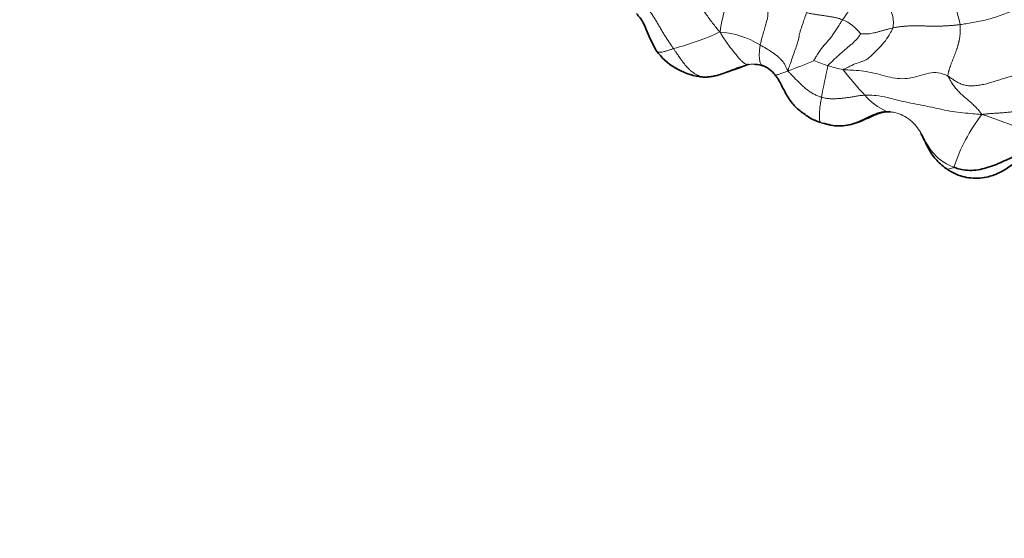
# Model space of a CAD drawing. Units: millimetres. Extents: x 0 to 1494, y 0 to 2770.
# Drawn here: x 647 to 678, y 808 to 824 of the extents above; entities that cross this region are included whole.
import ezdxf
from ezdxf import colors
from ezdxf.entities.mleader import LeaderData, LeaderLine
from ezdxf.math import Vec2, Vec3

# ---------------------------------------------------------------- set-up
doc = ezdxf.new("R2010")
doc.units = ezdxf.units.MM
doc.layers.add('DV3_Défaut', color=7, linetype='Continuous')
doc.layers.add('Défaut', color=7, linetype='Continuous')

# ---------------------------------------------------------------- blocks, each defined once
blk = doc.blocks.new('_DOT')
at = {"color": 0}
blk.add_line((0, 0), (-1, 0), dxfattribs=at)
at = {"color": 0, "const_width": 0.333}
blk.add_lwpolyline([(-0.1665, 0, 1), (0.1665, 0, 1)], format="xyb", close=True, dxfattribs=at)
blk = doc.blocks.new('SE2')
at = {"layer": 'DV3_Défaut', "color": 7, "linetype": 'Continuous', "lineweight": 18}
for centre, radius, start, end in [((651.765, 818.65), 25.145, 12.7885, 18.1214), ((676.514, 822.774), 7.718, 157.586, 170.9487), ((676.986, 821.457), 5.209, 128.6986, 146.024), ((672.099, 823.069), 1.418, 37.562, 66.4235), ((665.252, 831.942), 8.746, 284.6319, 294.5923), ((668.669, 821.181), 2.816, 58.7712, 85.4476), ((667.827, 831.965), 9.7, 288.9731, 294.0175), ((674.377, 829.816), 7.197, 248.7998, 252.5144), ((669.922, 822.172), 0.826, 90.4511, 100.5033), ((696.005, 817.64), 24.376, 167.4158, 169.7546), ((674.026, 828.817), 6.14, 252.8387, 257.4), ((679.691, 828.159), 8.804, 217.2933, 223.9913), ((674.675, 823.097), 1.686, 218.6012, 247.1486), ((681.241, 818.132), 5.416, 142.2944, 161.8553), ((672.81, 808.261), 13.821, 60.5884, 72.5403)]:
    blk.add_arc(centre, radius, start, end, dxfattribs=at)
at = {"layer": 'DV3_Défaut', "color": 7, "linetype": 'Continuous', "lineweight": 35}
for centre, radius, start, end in [((668.561, 824.619), 2.029, 216.3577, 261.5307), ((669.578, 819.135), 3.878, 81.2028, 84.808), ((669.922, 822.172), 0.826, 69.1968, 74.9257), ((669.861, 822.089), 0.932, 37.9348, 70.5565), ((672.533, 822.906), 1.79, 240.549, 252.0581)]:
    blk.add_arc(centre, radius, start, end, dxfattribs=at)
at = {"layer": 'DV3_Défaut', "color": 7, "linetype": 'Continuous', "lineweight": 18}
for points, knots in [([(668.892, 823.989), (668.876, 824.002), (668.839, 824.047), (668.764, 824.137), (668.663, 824.264), (668.555, 824.408), (668.449, 824.556), (668.349, 824.709), (668.232, 824.852), (668.096, 824.983), (667.965, 825.116), (667.828, 825.244), (667.699, 825.355), (667.603, 825.432), (667.555, 825.47), (667.541, 825.478)], [0, 0, 0, 0, 0.022727, 0.090909, 0.181818, 0.272727, 0.363636, 0.454545, 0.545455, 0.636364, 0.727273, 0.818182, 0.909091, 0.977273, 1, 1, 1, 1]), ([(673.729, 825.523), (673.737, 825.512), (673.758, 825.464), (673.799, 825.369), (673.856, 825.241), (673.919, 825.108), (673.985, 824.983), (674.051, 824.861), (674.114, 824.742), (674.167, 824.621), (674.208, 824.499), (674.23, 824.376), (674.234, 824.261), (674.226, 824.172), (674.221, 824.126), (674.217, 824.115)], [0, 0, 0, 0, 0.022727, 0.090909, 0.181818, 0.272727, 0.363636, 0.454545, 0.545455, 0.636364, 0.727273, 0.818182, 0.909091, 0.977273, 1, 1, 1, 1]), ([(670.129, 823.59), (670.132, 823.603), (670.146, 823.663), (670.177, 823.782), (670.221, 823.947), (670.274, 824.117), (670.32, 824.273), (670.356, 824.408), (670.37, 824.515), (670.37, 824.618), (670.381, 824.736), (670.426, 824.879), (670.488, 825.032), (670.544, 825.149), (670.572, 825.208), (670.58, 825.223)], [0, 0, 0, 0, 0.022727, 0.090909, 0.181818, 0.272727, 0.363636, 0.454545, 0.545455, 0.636364, 0.727273, 0.818182, 0.909091, 0.977273, 1, 1, 1, 1]), ([(678.732, 824.925), (678.714, 824.929), (678.638, 824.902), (678.486, 824.846), (678.278, 824.773), (678.054, 824.694), (677.83, 824.614), (677.604, 824.528), (677.381, 824.445), (677.162, 824.382), (676.945, 824.331), (676.728, 824.286), (676.525, 824.253), (676.378, 824.23), (676.305, 824.219), (676.286, 824.216)], [0, 0, 0, 0, 0.022727, 0.090909, 0.181818, 0.272727, 0.363636, 0.454545, 0.545455, 0.636364, 0.727273, 0.818182, 0.909091, 0.977273, 1, 1, 1, 1]), ([(666.657, 824.715), (666.665, 824.707), (666.693, 824.672), (666.749, 824.601), (666.82, 824.5), (666.893, 824.386), (666.961, 824.27), (667.028, 824.153), (667.095, 824.036), (667.163, 823.92), (667.239, 823.808), (667.311, 823.696), (667.378, 823.594), (667.43, 823.523), (667.456, 823.488), (667.462, 823.479)], [0, 0, 0, 0, 0.022727, 0.090909, 0.181818, 0.272727, 0.363636, 0.454545, 0.545455, 0.636364, 0.727273, 0.818182, 0.909091, 0.977273, 1, 1, 1, 1]), ([(670.98, 822.792), (670.985, 822.812), (671.012, 822.888), (671.066, 823.04), (671.137, 823.244), (671.207, 823.447), (671.273, 823.628), (671.315, 823.767), (671.326, 823.848), (671.332, 823.899), (671.353, 823.972), (671.393, 824.108), (671.459, 824.302), (671.519, 824.475), (671.55, 824.564), (671.56, 824.586)], [0, 0, 0, 0, 0.022727, 0.090909, 0.181818, 0.272727, 0.363636, 0.454545, 0.545455, 0.636364, 0.727273, 0.818182, 0.909091, 0.977273, 1, 1, 1, 1]), ([(671.56, 824.586), (671.568, 824.584), (671.601, 824.575), (671.668, 824.559), (671.76, 824.542), (671.862, 824.525), (671.963, 824.51), (672.065, 824.497), (672.167, 824.482), (672.269, 824.465), (672.37, 824.448), (672.471, 824.428), (672.562, 824.403), (672.626, 824.383), (672.659, 824.372), (672.666, 824.368)], [0, 0, 0, 0, 0.022727, 0.090909, 0.181818, 0.272727, 0.363636, 0.454545, 0.545455, 0.636364, 0.727273, 0.818182, 0.909091, 0.977273, 1, 1, 1, 1]), ([(671.775, 823.105), (671.78, 823.113), (671.812, 823.164), (671.873, 823.263), (671.951, 823.384), (672.032, 823.497), (672.11, 823.592), (672.187, 823.679), (672.265, 823.766), (672.341, 823.865), (672.418, 823.977), (672.498, 824.102), (672.576, 824.227), (672.632, 824.315), (672.66, 824.358), (672.666, 824.368)], [0, 0, 0, 0, 0.022727, 0.090909, 0.181818, 0.272727, 0.363636, 0.454545, 0.545455, 0.636364, 0.727273, 0.818182, 0.909091, 0.977273, 1, 1, 1, 1]), ([(669.771, 822.984), (669.768, 822.984), (669.748, 822.984), (669.707, 822.987), (669.646, 823.019), (669.575, 823.076), (669.499, 823.148), (669.427, 823.241), (669.344, 823.344), (669.251, 823.455), (669.159, 823.576), (669.068, 823.707), (668.986, 823.831), (668.927, 823.925), (668.899, 823.973), (668.892, 823.989)], [0, 0, 0, 0, 0.022727, 0.090909, 0.181818, 0.272727, 0.363636, 0.454545, 0.545455, 0.636364, 0.727273, 0.818182, 0.909091, 0.977273, 1, 1, 1, 1]), ([(672.687, 822.825), (672.695, 822.835), (672.772, 822.877), (672.914, 822.95), (673.103, 823.025), (673.274, 823.079), (673.371, 823.123), (673.426, 823.142), (673.491, 823.201), (673.602, 823.306), (673.759, 823.461), (673.947, 823.658), (674.092, 823.871), (674.172, 824.022), (674.211, 824.096), (674.217, 824.115)], [0, 0, 0, 0, 0.022727, 0.090909, 0.181818, 0.272727, 0.363636, 0.454545, 0.545455, 0.636364, 0.727273, 0.818182, 0.909091, 0.977273, 1, 1, 1, 1]), ([(673.223, 823.933), (673.226, 823.933), (673.25, 823.931), (673.299, 823.928), (673.369, 823.927), (673.45, 823.93), (673.535, 823.943), (673.624, 823.96), (673.718, 823.982), (673.815, 824.007), (673.913, 824.035), (674.014, 824.063), (674.107, 824.087), (674.174, 824.104), (674.208, 824.113), (674.217, 824.115)], [0, 0, 0, 0, 0.022727, 0.090909, 0.181818, 0.272727, 0.363636, 0.454545, 0.545455, 0.636364, 0.727273, 0.818182, 0.909091, 0.977273, 1, 1, 1, 1]), ([(672.215, 822.951), (672.222, 822.961), (672.263, 823.004), (672.345, 823.086), (672.449, 823.185), (672.554, 823.28), (672.654, 823.368), (672.75, 823.452), (672.841, 823.527), (672.927, 823.599), (673.009, 823.674), (673.089, 823.749), (673.157, 823.828), (673.198, 823.895), (673.219, 823.928), (673.223, 823.933)], [0, 0, 0, 0, 0.022727, 0.090909, 0.181818, 0.272727, 0.363636, 0.454545, 0.545455, 0.636364, 0.727273, 0.818182, 0.909091, 0.977273, 1, 1, 1, 1]), ([(667.462, 823.479), (667.451, 823.476), (667.413, 823.462), (667.336, 823.434), (667.24, 823.405), (667.144, 823.376), (667.061, 823.363), (666.992, 823.367), (666.951, 823.387), (666.934, 823.407), (666.928, 823.415)], [0, 0, 0, 0, 0.038257, 0.153027, 0.306055, 0.459082, 0.612109, 0.765137, 0.918164, 1, 1, 1, 1]), ([(667.462, 823.479), (667.468, 823.47), (667.49, 823.435), (667.535, 823.364), (667.6, 823.27), (667.671, 823.17), (667.741, 823.073), (667.813, 822.98), (667.888, 822.893), (667.967, 822.814), (668.05, 822.745), (668.137, 822.687), (668.219, 822.644), (668.28, 822.623), (668.311, 822.615), (668.315, 822.614)], [0, 0, 0, 0, 0.022727, 0.090909, 0.181818, 0.272727, 0.363636, 0.454545, 0.545455, 0.636364, 0.727273, 0.818182, 0.909091, 0.977273, 1, 1, 1, 1]), ([(670.129, 823.59), (670.127, 823.581), (670.123, 823.551), (670.115, 823.49), (670.105, 823.41), (670.102, 823.326), (670.101, 823.244), (670.105, 823.17), (670.115, 823.105), (670.128, 823.049), (670.144, 823.001), (670.167, 822.972), (670.186, 822.95), (670.204, 822.945), (670.213, 822.943), (670.216, 822.944)], [0, 0, 0, 0, 0.022727, 0.090909, 0.181818, 0.272727, 0.363636, 0.454545, 0.545455, 0.636364, 0.727273, 0.818182, 0.909091, 0.977273, 1, 1, 1, 1]), ([(670.98, 822.792), (670.973, 822.802), (670.959, 822.834), (670.931, 822.899), (670.891, 822.985), (670.836, 823.073), (670.758, 823.152), (670.681, 823.227), (670.596, 823.296), (670.505, 823.358), (670.414, 823.421), (670.32, 823.479), (670.232, 823.53), (670.169, 823.567), (670.137, 823.585), (670.129, 823.59)], [0, 0, 0, 0, 0.022727, 0.090909, 0.181818, 0.272727, 0.363636, 0.454545, 0.545455, 0.636364, 0.727273, 0.818182, 0.909091, 0.977273, 1, 1, 1, 1]), ([(669.771, 822.984), (669.762, 822.982), (669.717, 822.972), (669.628, 822.95), (669.505, 822.915), (669.375, 822.868), (669.245, 822.818), (669.115, 822.767), (668.985, 822.719), (668.854, 822.676), (668.719, 822.644), (668.584, 822.618), (668.458, 822.607), (668.367, 822.61), (668.321, 822.613), (668.315, 822.614)], [0, 0, 0, 0, 0.022727, 0.090909, 0.181818, 0.272727, 0.363636, 0.454545, 0.545455, 0.636364, 0.727273, 0.818182, 0.909091, 0.977273, 1, 1, 1, 1]), ([(670.578, 822.676), (670.577, 822.675), (670.579, 822.671), (670.583, 822.665), (670.595, 822.661), (670.608, 822.658), (670.631, 822.661), (670.659, 822.67), (670.697, 822.681), (670.743, 822.695), (670.797, 822.714), (670.855, 822.738), (670.91, 822.76), (670.952, 822.778), (670.973, 822.787), (670.98, 822.792)], [0, 0, 0, 0, 0.022727, 0.090909, 0.181818, 0.272727, 0.363636, 0.454545, 0.545455, 0.636364, 0.727273, 0.818182, 0.909091, 0.977273, 1, 1, 1, 1]), ([(670.98, 822.792), (670.984, 822.781), (671.014, 822.753), (671.073, 822.696), (671.149, 822.615), (671.232, 822.527), (671.316, 822.442), (671.402, 822.357), (671.492, 822.277), (671.587, 822.203), (671.685, 822.13), (671.791, 822.071), (671.893, 822.025), (671.97, 821.994), (672.008, 821.978), (672.018, 821.975)], [0, 0, 0, 0, 0.022727, 0.090909, 0.181818, 0.272727, 0.363636, 0.454545, 0.545455, 0.636364, 0.727273, 0.818182, 0.909091, 0.977273, 1, 1, 1, 1]), ([(672.687, 822.825), (672.706, 822.824), (672.82, 822.82), (673.034, 822.811), (673.324, 822.784), (673.627, 822.729), (673.919, 822.648), (674.207, 822.568), (674.507, 822.539), (674.806, 822.573), (675.1, 822.662), (675.397, 822.746), (675.661, 822.738), (675.82, 822.676), (675.895, 822.64), (675.913, 822.629)], [0, 0, 0, 0, 0.022727, 0.090909, 0.181818, 0.272727, 0.363636, 0.454545, 0.545455, 0.636364, 0.727273, 0.818182, 0.909091, 0.977273, 1, 1, 1, 1]), ([(675.913, 822.629), (675.915, 822.621), (675.94, 822.577), (675.989, 822.49), (676.061, 822.373), (676.146, 822.255), (676.242, 822.149), (676.345, 822.052), (676.45, 821.959), (676.557, 821.87), (676.663, 821.778), (676.765, 821.68), (676.855, 821.579), (676.917, 821.5), (676.948, 821.459), (676.956, 821.445)], [0, 0, 0, 0, 0.022727, 0.090909, 0.181818, 0.272727, 0.363636, 0.454545, 0.545455, 0.636364, 0.727273, 0.818182, 0.909091, 0.977273, 1, 1, 1, 1]), ([(672.018, 821.975), (672.016, 821.966), (672.01, 821.931), (671.997, 821.86), (671.983, 821.767), (671.97, 821.67), (671.962, 821.581), (671.956, 821.496), (671.954, 821.416), (671.954, 821.345), (671.958, 821.28), (671.971, 821.228), (671.991, 821.202), (672.009, 821.189), (672.018, 821.184), (672.02, 821.183)], [0, 0, 0, 0, 0.022727, 0.090909, 0.181818, 0.272727, 0.363636, 0.454545, 0.545455, 0.636364, 0.727273, 0.818182, 0.909091, 0.977273, 1, 1, 1, 1]), ([(673.357, 822.045), (673.342, 822.044), (673.302, 822.04), (673.221, 822.03), (673.11, 822.013), (672.989, 821.993), (672.867, 821.975), (672.746, 821.956), (672.624, 821.942), (672.501, 821.934), (672.378, 821.927), (672.256, 821.935), (672.145, 821.951), (672.067, 821.965), (672.027, 821.973), (672.018, 821.975)], [0, 0, 0, 0, 0.022727, 0.090909, 0.181818, 0.272727, 0.363636, 0.454545, 0.545455, 0.636364, 0.727273, 0.818182, 0.909091, 0.977273, 1, 1, 1, 1]), ([(673.357, 822.045), (673.381, 822.045), (673.499, 822.044), (673.732, 822.033), (674.039, 821.974), (674.361, 821.888), (674.687, 821.814), (675.015, 821.753), (675.337, 821.686), (675.651, 821.616), (675.966, 821.551), (676.289, 821.504), (676.59, 821.477), (676.811, 821.459), (676.922, 821.449), (676.956, 821.445)], [0, 0, 0, 0, 0.022727, 0.090909, 0.181818, 0.272727, 0.363636, 0.454545, 0.545455, 0.636364, 0.727273, 0.818182, 0.909091, 0.977273, 1, 1, 1, 1]), ([(674.02, 821.543), (674.004, 821.543), (673.942, 821.539), (673.819, 821.522), (673.654, 821.464), (673.48, 821.384), (673.307, 821.301), (673.133, 821.222), (672.953, 821.156), (672.767, 821.114), (672.578, 821.091), (672.388, 821.097), (672.217, 821.125), (672.095, 821.159), (672.035, 821.178), (672.02, 821.183)], [0, 0, 0, 0, 0.022727, 0.090909, 0.181818, 0.272727, 0.363636, 0.454545, 0.545455, 0.636364, 0.727273, 0.818182, 0.909091, 0.977273, 1, 1, 1, 1]), ([(674.02, 821.543), (674.022, 821.541), (674.018, 821.537), (674.009, 821.53), (674.002, 821.527), (673.999, 821.529), (673.998, 821.529)], [0, 0, 0, 0, 0.114214, 0.456856, 0.913713, 1, 1, 1, 1]), ([(674.02, 821.543), (674.041, 821.542), (674.129, 821.531), (674.303, 821.506), (674.531, 821.425), (674.753, 821.282), (674.939, 821.095), (675.082, 820.878), (675.203, 820.65), (675.329, 820.429), (675.478, 820.227), (675.659, 820.056), (675.851, 819.932), (676, 819.861), (676.075, 819.827), (676.095, 819.819)], [0, 0, 0, 0, 0.022727, 0.090909, 0.181818, 0.272727, 0.363636, 0.454545, 0.545455, 0.636364, 0.727273, 0.818182, 0.909091, 0.977273, 1, 1, 1, 1]), ([(671.654, 821.347), (671.659, 821.343), (671.72, 821.306), (671.825, 821.252), (671.944, 821.209), (672.005, 821.188), (672.02, 821.183)], [0, 0, 0, 0, 0.050446, 0.525223, 0.881306, 1, 1, 1, 1]), ([(675.856, 819.78), (675.872, 819.77), (675.913, 819.759), (675.987, 819.771), (676.054, 819.798), (676.089, 819.813), (676.095, 819.819)], [0, 0, 0, 0, 0.304014, 0.652007, 0.913002, 1, 1, 1, 1])]:
    blk.add_open_spline(points, degree=3, knots=knots, dxfattribs=at)
at = {"layer": 'DV3_Défaut', "color": 7, "linetype": 'Continuous', "lineweight": 35}
for points, knots in [([(666.319, 824.557), (666.398, 824.466), (666.534, 824.311), (666.681, 823.88), (666.823, 823.625), (666.927, 823.416)], [0, 0, 0, 0, 0.250934, 0.50199, 1, 1, 1, 1]), ([(668.262, 822.612), (668.298, 822.607), (668.423, 822.59), (668.696, 822.61), (669.164, 822.77), (669.511, 822.892), (669.78, 822.996)], [0, 0, 0, 0, 0.062836, 0.252642, 0.504319, 1, 1, 1, 1]), ([(668.315, 822.614), (668.314, 822.613), (668.305, 822.609), (668.286, 822.604), (668.27, 822.608), (668.262, 822.613)], [0, 0, 0, 0, 0.125335, 0.501338, 1, 1, 1, 1]), ([(670.578, 822.676), (670.586, 822.666), (670.626, 822.615), (670.702, 822.508), (670.787, 822.348), (670.875, 822.172), (670.971, 822.001), (671.08, 821.837), (671.207, 821.687), (671.355, 821.559), (671.505, 821.447), (671.605, 821.377), (671.654, 821.347)], [0, 0, 0, 0, 0.02811, 0.112439, 0.224877, 0.337316, 0.449754, 0.562193, 0.674631, 0.78707, 0.899508, 1, 1, 1, 1]), ([(672.051, 821.182), (672.233, 821.134), (672.546, 821.058), (673.092, 821.158), (673.48, 821.356), (673.796, 821.491), (673.929, 821.516), (673.998, 821.529)], [0, 0, 0, 0, 0.252933, 0.503097, 0.783163, 0.90518, 1, 1, 1, 1]), ([(675.079, 820.864), (675.156, 820.719), (675.276, 820.439), (675.523, 820.05), (675.73, 819.881), (675.856, 819.78)], [0, 0, 0, 0, 0.368024, 0.674182, 1, 1, 1, 1]), ([(675.855, 819.78), (676.031, 819.674), (676.255, 819.544), (676.714, 819.47), (677.115, 819.496), (677.544, 819.659), (677.893, 819.893), (678.19, 820.113), (678.449, 820.15), (678.646, 820.129), (678.771, 820.068), (678.869, 820.016)], [0, 0, 0, 0, 0.161301, 0.23658, 0.393898, 0.503012, 0.640627, 0.806048, 0.851526, 0.899001, 1, 1, 1, 1]), ([(678.764, 820.118), (678.752, 820.122), (678.681, 820.152), (678.535, 820.207), (678.316, 820.242), (678.064, 820.198), (677.822, 820.097), (677.585, 819.985), (677.343, 819.883), (677.094, 819.798), (676.84, 819.738), (676.582, 819.715), (676.351, 819.741), (676.192, 819.787), (676.114, 819.812), (676.095, 819.819)], [0, 0, 0, 0, 0.022727, 0.090909, 0.181818, 0.272727, 0.363636, 0.454545, 0.545455, 0.636364, 0.727273, 0.818182, 0.909091, 0.977273, 1, 1, 1, 1])]:
    blk.add_open_spline(points, degree=3, knots=knots, dxfattribs=at)
at = {"layer": 'DV3_Défaut', "color": 7, "linetype": 'Continuous', "lineweight": 18}
for points in [[(674.217, 824.115), (674.232, 824.118), (674.265, 824.124), (674.314, 824.134), (674.363, 824.142), (674.411, 824.15), (674.459, 824.156), (674.506, 824.161), (674.554, 824.165), (674.601, 824.169), (674.648, 824.172), (674.694, 824.174), (674.741, 824.175), (674.787, 824.176), (674.834, 824.177), (674.88, 824.177), (674.926, 824.177), (674.973, 824.177), (675.019, 824.177), (675.066, 824.176), (675.112, 824.175), (675.159, 824.175), (675.205, 824.174), (675.251, 824.172), (675.298, 824.171), (675.344, 824.171), (675.391, 824.17), (675.437, 824.17), (675.484, 824.169), (675.53, 824.169), (675.577, 824.17), (675.624, 824.17), (675.671, 824.171), (675.718, 824.173), (675.765, 824.174), (675.812, 824.176), (675.859, 824.178), (675.906, 824.181), (675.953, 824.184), (676, 824.187), (676.048, 824.191), (676.095, 824.195), (676.143, 824.2), (676.19, 824.205), (676.238, 824.21), (676.27, 824.214), (676.286, 824.216)], [(675.913, 822.629), (675.91, 822.642), (675.913, 822.661), (675.917, 822.691), (675.922, 822.72), (675.928, 822.751), (675.936, 822.783), (675.945, 822.816), (675.955, 822.85), (675.967, 822.885), (675.98, 822.921), (675.993, 822.959), (676.008, 822.997), (676.023, 823.037), (676.039, 823.077), (676.056, 823.117), (676.072, 823.159), (676.089, 823.2), (676.105, 823.241), (676.121, 823.283), (676.137, 823.324), (676.152, 823.365), (676.166, 823.405), (676.18, 823.445), (676.193, 823.485), (676.205, 823.523), (676.216, 823.561), (676.226, 823.598), (676.236, 823.634), (676.244, 823.669), (676.253, 823.703), (676.26, 823.737), (676.267, 823.769), (676.273, 823.802), (676.278, 823.833), (676.282, 823.865), (676.285, 823.897), (676.287, 823.929), (676.288, 823.962), (676.288, 823.996), (676.288, 824.031), (676.288, 824.067), (676.288, 824.103), (676.288, 824.14), (676.288, 824.178), (676.288, 824.203), (676.286, 824.216)], [(679.114, 822.58), (679.103, 822.578), (679.05, 822.584), (678.974, 822.593), (678.9, 822.603), (678.827, 822.613), (678.754, 822.623), (678.681, 822.633), (678.606, 822.643), (678.531, 822.653), (678.455, 822.661), (678.378, 822.668), (678.299, 822.671), (678.219, 822.671), (678.137, 822.666), (678.054, 822.657), (677.969, 822.644), (677.885, 822.626), (677.801, 822.606), (677.717, 822.583), (677.633, 822.558), (677.55, 822.532), (677.467, 822.505), (677.385, 822.479), (677.303, 822.454), (677.22, 822.429), (677.138, 822.406), (677.056, 822.385), (676.973, 822.366), (676.892, 822.351), (676.81, 822.339), (676.73, 822.331), (676.653, 822.328), (676.578, 822.329), (676.508, 822.336), (676.441, 822.348), (676.379, 822.364), (676.32, 822.384), (676.265, 822.409), (676.213, 822.436), (676.162, 822.466), (676.113, 822.498), (676.063, 822.531), (676.013, 822.564), (675.964, 822.597), (675.93, 822.619), (675.913, 822.629)], [(679.821, 821.271), (679.798, 821.261), (679.748, 821.248), (679.675, 821.233), (679.603, 821.224), (679.533, 821.221), (679.466, 821.225), (679.401, 821.234), (679.339, 821.249), (679.281, 821.269), (679.225, 821.293), (679.172, 821.319), (679.12, 821.348), (679.07, 821.378), (679.019, 821.407), (678.969, 821.436), (678.917, 821.464), (678.863, 821.489), (678.808, 821.512), (678.75, 821.532), (678.69, 821.548), (678.627, 821.561), (678.563, 821.57), (678.496, 821.576), (678.427, 821.577), (678.357, 821.576), (678.287, 821.572), (678.215, 821.565), (678.144, 821.558), (678.073, 821.549), (678.001, 821.541), (677.93, 821.533), (677.86, 821.525), (677.789, 821.517), (677.719, 821.511), (677.65, 821.505), (677.581, 821.499), (677.512, 821.494), (677.443, 821.489), (677.375, 821.485), (677.307, 821.48), (677.238, 821.475), (677.17, 821.47), (677.1, 821.464), (677.031, 821.457), (676.984, 821.452), (676.956, 821.445)]]:
    blk.add_open_spline(points, degree=3, dxfattribs=at)
at = {"layer": 'DV3_Défaut', "color": 7, "linetype": 'Continuous', "lineweight": 35}
blk.add_open_spline([(673.998, 821.529), (674.051, 821.53), (674.099, 821.531), (674.146, 821.53)], degree=3, dxfattribs=at)

msp = doc.modelspace()

# ---------------------------------------------------------------- block references
at = {"layer": 'Défaut'}
msp.add_blockref('SE2', (0, 0), dxfattribs=at)

# ---------------------------------------------------------------- leaders
at = {"layer": 'Défaut', "color": 7, "linetype": 'Continuous', "lineweight": 18}
ml = msp.add_multileader_mtext('Standard', dxfattribs=at)
ml.set_content('{\\pxsm0.9;\\fSolid Edge ISO|b1||i0||c0|p34;\\W1.;15/09/2021\\P}', color=256)
ml.set_leader_properties()
ml.set_arrow_properties(name='DOT')
ml.build(insert=Vec2(0, 0))
ml.multileader.update_dxf_attribs({"leader_type": 0, "dogleg_length": 0, "arrow_head_size": 12})
ctx = ml.context
ctx.base_point, ctx.char_height, ctx.arrow_head_size, ctx.landing_gap_size = Vec3(1406.069, 2762.46), 12, 12, 4.2
notes = []
notes.append((ctx, [(0, (0, 0, 0), (0, 0), (1, 0), 1, [])]))
ctx.mtext.insert = Vec3(1408.069, 2768.58)
for ctx, leaders in notes:
    for number, flags, end, landing, length, lines in leaders:
        leader = LeaderData()
        leader.index, (leader.has_last_leader_line, leader.has_dogleg_vector, leader.attachment_direction) = number, flags
        leader.last_leader_point, leader.dogleg_vector, leader.dogleg_length = Vec3(end), Vec3(landing), length
        for number, points, colour, breaks in lines:
            line = LeaderLine()
            line.index, line.vertices, line.color, line.breaks = number, Vec3.list(points), colors.encode_raw_color(colour), breaks
            leader.lines.append(line)
        ctx.leaders.append(leader)

doc.saveas('drawing.dxf')
